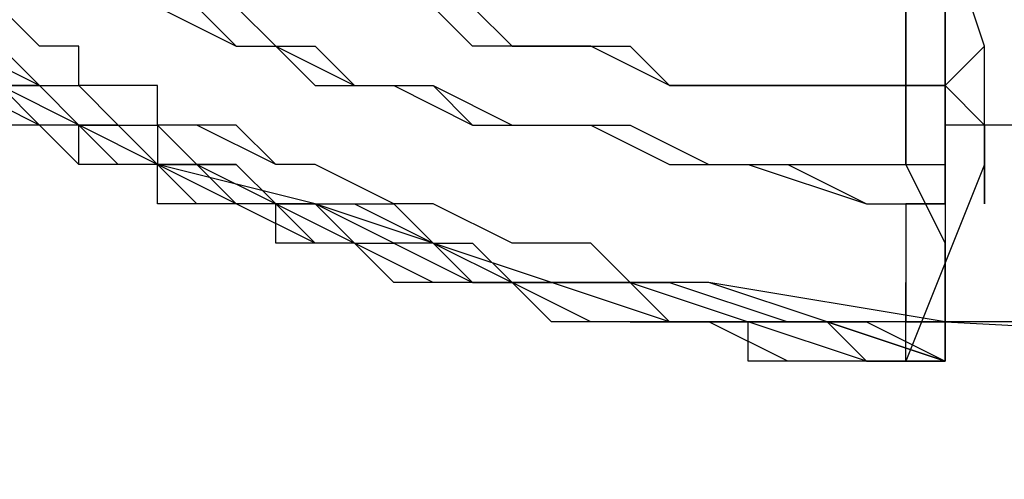
# Model space of a CAD drawing. Units: millimetres. Extents: x 0 to 104490, y 0 to 82403.
# Drawn here: x 41442 to 41568, y 28352 to 28411 of the extents above; entities that cross this region are included whole.
import ezdxf

# ---------------------------------------------------------------- set-up
doc = ezdxf.new("R2010")
doc.units = ezdxf.units.MM
doc.layers.add('P', color=250, linetype='Continuous')

msp = doc.modelspace()

# ---------------------------------------------------------------- linework, layer by layer
at = {"layer": 'P', "color": 0, "linetype": 'Continuous'}
for points in [[(41560.7, 28397.45), (41560.7, 28899.08)], [(41560.7, 28468.39), (41560.7, 28367.05)], [(41560.7, 28372.12), (41560.7, 28377.18), (41560.7, 28382.25), (41555.63, 28392.38), (41555.63, 28397.45), (41555.63, 28407.58), (41555.63, 28417.72), (41555.63, 28427.85), (41555.63, 28437.99), (41555.63, 28448.12)], [(41555.63, 28448.12), (41555.63, 28437.99), (41555.63, 28427.85), (41555.63, 28417.72), (41555.63, 28407.58), (41555.63, 28397.45), (41555.63, 28392.38), (41560.7, 28382.25), (41560.7, 28377.18), (41560.7, 28372.12)], [(41560.7, 28367.05), (41545.49, 28372.12), (41525.23, 28372.12), (41510.03, 28377.18), (41494.83, 28382.25), (41479.62, 28387.32), (41459.36, 28392.38), (41439.09, 28402.52), (41423.89, 28412.65), (41408.69, 28427.85), (41403.62, 28437.99)], [(41439.09, 28432.92), (41444.16, 28427.85), (41449.22, 28427.85), (41459.36, 28422.79), (41464.42, 28422.79), (41469.49, 28417.72), (41479.62, 28417.72), (41484.69, 28412.65), (41489.76, 28412.65), (41499.89, 28412.65), (41504.96, 28407.58), (41510.03, 28407.58), (41520.16, 28407.58), (41525.23, 28402.52), (41530.29, 28402.52), (41540.43, 28402.52), (41545.49, 28402.52), (41550.56, 28402.52), (41560.7, 28402.52)], [(41439.09, 28427.85), (41444.16, 28422.79), (41449.22, 28422.79), (41449.22, 28417.72), (41454.29, 28412.65), (41459.36, 28412.65), (41469.49, 28412.65), (41474.56, 28407.58), (41479.62, 28407.58), (41484.69, 28402.52), (41489.76, 28402.52), (41494.83, 28402.52), (41504.96, 28397.45), (41515.09, 28397.45), (41525.23, 28392.38), (41540.43, 28392.38), (41550.56, 28387.32), (41560.7, 28387.32)], [(41439.09, 28422.79), (41444.16, 28422.79), (41449.22, 28417.72), (41454.29, 28412.65), (41459.36, 28412.65), (41469.49, 28407.58), (41474.56, 28407.58), (41479.62, 28407.58), (41484.69, 28402.52), (41489.76, 28402.52), (41494.83, 28402.52), (41499.89, 28397.45), (41515.09, 28397.45), (41525.23, 28392.38), (41535.36, 28392.38), (41550.56, 28387.32), (41560.7, 28387.32)], [(41439.09, 28422.79), (41449.22, 28417.72), (41454.29, 28417.72), (41459.36, 28412.65), (41469.49, 28407.58), (41474.56, 28407.58), (41484.69, 28402.52), (41489.76, 28402.52), (41499.89, 28397.45), (41504.96, 28397.45), (41515.09, 28397.45), (41520.16, 28397.45), (41530.29, 28392.38), (41535.36, 28392.38), (41545.49, 28392.38), (41550.56, 28392.38), (41560.7, 28392.38)], [(41565.76, 28407.58), (41560.7, 28422.79)], [(41560.7, 28392.38), (41560.7, 28402.52), (41560.7, 28417.72)], [(41560.7, 28372.12), (41530.29, 28377.18), (41520.16, 28377.18), (41515.09, 28382.25), (41504.96, 28382.25), (41494.83, 28387.32), (41489.76, 28387.32), (41479.62, 28392.38), (41474.56, 28392.38), (41469.49, 28397.45), (41464.42, 28397.45), (41459.36, 28397.45), (41459.36, 28402.52), (41454.29, 28402.52), (41449.22, 28402.52), (41449.22, 28407.58), (41444.16, 28407.58), (41439.09, 28412.65)], [(41560.7, 28372.12), (41545.49, 28372.12), (41530.29, 28377.18), (41520.16, 28377.18), (41515.09, 28382.25), (41504.96, 28382.25), (41494.83, 28387.32), (41489.76, 28387.32), (41479.62, 28392.38), (41474.56, 28392.38), (41464.42, 28397.45), (41459.36, 28397.45), (41459.36, 28402.52), (41454.29, 28402.52), (41449.22, 28402.52), (41449.22, 28407.58), (41444.16, 28407.58), (41439.09, 28412.65)], [(41464.42, 28412.65), (41469.49, 28407.58), (41474.56, 28407.58)], [(41525.23, 28402.52), (41515.09, 28407.58), (41510.03, 28407.58), (41499.89, 28407.58), (41494.83, 28412.65)], [(41560.7, 28412.65), (41560.7, 28412.65), (41560.7, 28407.58), (41560.7, 28407.58)], [(41560.7, 28402.52), (41560.7, 28412.65)], [(41449.22, 28397.45), (41449.22, 28397.45), (41444.16, 28402.52), (41444.16, 28402.52), (41439.09, 28402.52), (41439.09, 28402.52), (41439.09, 28402.52), (41434.02, 28407.58), (41434.02, 28407.58), (41434.02, 28407.58)], [(41560.7, 28367.05), (41550.56, 28367.05), (41535.36, 28372.12), (41525.23, 28372.12), (41520.16, 28377.18), (41510.03, 28377.18), (41504.96, 28377.18), (41499.89, 28377.18), (41494.83, 28382.25), (41489.76, 28382.25), (41479.62, 28387.32), (41474.56, 28387.32), (41469.49, 28387.32), (41464.42, 28392.38), (41459.36, 28392.38), (41454.29, 28397.45), (41449.22, 28397.45), (41444.16, 28402.52), (41434.02, 28407.58)], [(41439.09, 28407.58), (41444.16, 28402.52), (41449.22, 28402.52), (41454.29, 28397.45), (41459.36, 28397.45), (41459.36, 28392.38), (41464.42, 28392.38), (41474.56, 28387.32), (41484.69, 28387.32), (41494.83, 28382.25), (41504.96, 28377.18), (41515.09, 28377.18)], [(41474.56, 28407.58), (41479.62, 28402.52), (41489.76, 28402.52)], [(41560.7, 28407.58), (41560.7, 28402.52), (41560.7, 28402.52)], [(41565.76, 28407.58), (41560.7, 28402.52), (41560.7, 28402.52), (41560.7, 28402.52), (41560.7, 28402.52)], [(41560.7, 28402.52), (41565.76, 28407.58)], [(41565.76, 28392.38), (41565.76, 28392.38), (41565.76, 28392.38), (41565.76, 28397.45), (41565.76, 28397.45), (41565.76, 28407.58)], [(41555.63, 28367.05), (41550.56, 28367.05), (41545.49, 28367.05), (41540.43, 28367.05), (41530.29, 28372.12), (41525.23, 28372.12), (41520.16, 28372.12), (41510.03, 28372.12), (41504.96, 28377.18), (41499.89, 28377.18), (41489.76, 28377.18), (41484.69, 28382.25), (41479.62, 28382.25), (41474.56, 28387.32), (41464.42, 28387.32), (41459.36, 28392.38), (41454.29, 28392.38), (41449.22, 28397.45), (41444.16, 28397.45), (41434.02, 28402.52)], [(41449.22, 28392.38), (41444.16, 28397.45), (41439.09, 28402.52), (41434.02, 28402.52)], [(41439.09, 28402.52), (41444.16, 28402.52), (41449.22, 28397.45), (41449.22, 28397.45), (41454.29, 28397.45), (41459.36, 28392.38), (41469.49, 28392.38), (41474.56, 28387.32), (41484.69, 28382.25), (41489.76, 28382.25), (41499.89, 28377.18), (41510.03, 28377.18), (41520.16, 28377.18), (41525.23, 28372.12), (41535.36, 28372.12), (41545.49, 28372.12), (41550.56, 28367.05), (41560.7, 28367.05)], [(41439.09, 28402.52), (41444.16, 28402.52), (41449.22, 28397.45), (41459.36, 28397.45), (41464.42, 28392.38), (41469.49, 28392.38), (41474.56, 28387.32), (41484.69, 28387.32), (41489.76, 28387.32), (41494.83, 28382.25), (41499.89, 28382.25), (41504.96, 28377.18), (41515.09, 28377.18), (41520.16, 28377.18), (41535.36, 28372.12), (41545.49, 28372.12), (41560.7, 28367.05)], [(41489.76, 28402.52), (41494.83, 28402.52), (41504.96, 28397.45), (41515.09, 28397.45), (41525.23, 28392.38), (41530.29, 28392.38), (41540.43, 28392.38), (41550.56, 28392.38), (41560.7, 28392.38)], [(41560.7, 28402.52), (41550.56, 28402.52), (41540.43, 28402.52), (41535.36, 28402.52), (41525.23, 28402.52)], [(41560.7, 28402.52), (41560.7, 28397.45)], [(41560.7, 28402.52), (41560.7, 28402.52)], [(41560.7, 28397.45), (41560.7, 28402.52)], [(41560.7, 28397.45), (41560.7, 28402.52)], [(41560.7, 28392.38), (41560.7, 28402.52)], [(41560.7, 28402.52), (41565.76, 28397.45), (41565.76, 28397.45), (41565.76, 28392.38), (41565.76, 28387.32)], [(41535.36, 28367.05), (41535.36, 28367.05), (41535.36, 28372.12), (41530.29, 28372.12), (41530.29, 28372.12), (41530.29, 28372.12), (41525.23, 28372.12), (41525.23, 28372.12), (41525.23, 28372.12), (41520.16, 28372.12), (41520.16, 28372.12), (41520.16, 28372.12), (41515.09, 28372.12), (41515.09, 28372.12), (41515.09, 28372.12), (41510.03, 28372.12), (41510.03, 28372.12), (41504.96, 28377.18), (41504.96, 28377.18), (41504.96, 28377.18), (41499.89, 28377.18), (41499.89, 28377.18), (41499.89, 28377.18), (41494.83, 28377.18), (41494.83, 28377.18), (41489.76, 28377.18), (41489.76, 28377.18), (41489.76, 28377.18), (41484.69, 28382.25), (41484.69, 28382.25), (41484.69, 28382.25), (41479.62, 28382.25), (41479.62, 28382.25), (41479.62, 28382.25), (41474.56, 28382.25), (41474.56, 28387.32), (41469.49, 28387.32), (41469.49, 28387.32), (41469.49, 28387.32), (41464.42, 28387.32), (41464.42, 28387.32), (41459.36, 28387.32), (41459.36, 28392.38), (41459.36, 28392.38), (41454.29, 28392.38), (41454.29, 28392.38), (41449.22, 28392.38), (41449.22, 28392.38), (41449.22, 28397.45), (41444.16, 28397.45), (41444.16, 28397.45), (41444.16, 28397.45), (41439.09, 28397.45)], [(41469.49, 28392.38), (41464.42, 28392.38), (41464.42, 28392.38), (41459.36, 28392.38), (41459.36, 28392.38), (41459.36, 28392.38), (41454.29, 28397.45), (41454.29, 28397.45), (41454.29, 28397.45), (41449.22, 28397.45)], [(41560.7, 28397.45), (41560.7, 28387.32)], [(41560.7, 28397.45), (41560.7, 28397.45)], [(41560.7, 28397.45), (41560.7, 28397.45)], [(41560.7, 28397.45), (41560.7, 28392.38), (41560.7, 28387.32)], [(43014.9, 28377.18), (42650.08, 28387.32), (42290.33, 28392.38), (42107.92, 28392.38), (42016.72, 28397.45), (41925.51, 28397.45), (41834.31, 28397.45), (41743.1, 28397.45), (41651.9, 28397.45), (41560.7, 28397.45)], [(41469.49, 28387.32), (41459.36, 28392.38), (41449.22, 28392.38)], [(41565.76, 28392.38), (41555.63, 28367.05)], [(41560.7, 28387.32), (41560.7, 28392.38)], [(41565.76, 28387.32), (41565.76, 28387.32), (41565.76, 28387.32), (41565.76, 28392.38)], [(41484.69, 28382.25), (41484.69, 28382.25), (41479.62, 28387.32), (41479.62, 28387.32), (41479.62, 28387.32), (41479.62, 28387.32), (41474.56, 28387.32), (41474.56, 28387.32), (41469.49, 28387.32), (41469.49, 28387.32), (41469.49, 28387.32)], [(41484.69, 28382.25), (41479.62, 28382.25), (41469.49, 28387.32)], [(41560.7, 28387.32), (41555.63, 28387.32)], [(41555.63, 28387.32), (41555.63, 28387.32), (41555.63, 28382.25), (41555.63, 28382.25)], [(41560.7, 28387.32), (41560.7, 28387.32)], [(41560.7, 28387.32), (41560.7, 28387.32)], [(41560.7, 28387.32), (41560.7, 28387.32)], [(41560.7, 28387.32), (41560.7, 28387.32)], [(41560.7, 28387.32), (41560.7, 28372.12)], [(41504.96, 28377.18), (41494.83, 28377.18), (41484.69, 28382.25)], [(41489.76, 28382.25), (41489.76, 28382.25)], [(41494.83, 28382.25), (41494.83, 28382.25), (41489.76, 28382.25)], [(41499.89, 28377.18), (41494.83, 28382.25), (41494.83, 28382.25)], [(41555.63, 28382.25), (41555.63, 28377.18), (41555.63, 28377.18), (41555.63, 28372.12)], [(41560.7, 28377.18), (41560.7, 28377.18), (41560.7, 28382.25)], [(41560.7, 28382.25), (41560.7, 28377.18), (41560.7, 28372.12), (41560.7, 28372.12)], [(41560.7, 28382.25), (41560.7, 28382.25), (41560.7, 28382.25), (41560.7, 28382.25)], [(41520.16, 28372.12), (41515.09, 28372.12), (41504.96, 28377.18)], [(41515.09, 28377.18), (41525.23, 28377.18), (41540.43, 28372.12), (41550.56, 28372.12), (41560.7, 28367.05)], [(41555.63, 28377.18), (41555.63, 28377.18), (41555.63, 28377.18)], [(41555.63, 28372.12), (41555.63, 28372.12), (41555.63, 28377.18), (41555.63, 28377.18)], [(41520.16, 28372.12), (41520.16, 28372.12), (41525.23, 28372.12), (41525.23, 28372.12)], [(41540.43, 28367.05), (41530.29, 28372.12), (41520.16, 28372.12)], [(41530.29, 28372.12), (41525.23, 28372.12)], [(41535.36, 28372.12), (41530.29, 28372.12)], [(41545.49, 28372.12), (41540.43, 28372.12)], [(41550.56, 28367.05), (41545.49, 28372.12)], [(41555.63, 28372.12), (41560.7, 28372.12)], [(41555.63, 28367.05), (41555.63, 28372.12)], [(41555.63, 28372.12), (41555.63, 28372.12), (41555.63, 28372.12), (41560.7, 28372.12)], [(41555.63, 28372.12), (41555.63, 28372.12), (41555.63, 28372.12), (41555.63, 28372.12)], [(41560.7, 28372.12), (41560.7, 28372.12), (41555.63, 28372.12)], [(41778.57, 28372.12), (41560.7, 28372.12)], [(41560.7, 28372.12), (41560.7, 28372.12)], [(41560.7, 28372.12), (41560.7, 28367.05)], [(41560.7, 28367.05), (41560.7, 28372.12)], [(41560.7, 28367.05), (41560.7, 28367.05), (41560.7, 28367.05), (41560.7, 28367.05), (41560.7, 28372.12), (41560.7, 28372.12), (41560.7, 28372.12)], [(41560.7, 28372.12), (41651.9, 28367.05), (41743.1, 28367.05), (41834.31, 28367.05), (41925.51, 28367.05), (42016.72, 28367.05), (42102.86, 28361.98), (42194.06, 28361.98), (42285.27, 28361.98), (42650.08, 28356.92), (43014.9, 28351.85)], [(41778.57, 28372.12), (41560.7, 28372.12)], [(41540.43, 28367.05), (41535.36, 28367.05)], [(41545.49, 28367.05), (41540.43, 28367.05)], [(41555.63, 28367.05), (41550.56, 28367.05), (41540.43, 28367.05)], [(41545.49, 28367.05), (41545.49, 28367.05)], [(41550.56, 28367.05), (41545.49, 28367.05)], [(41550.56, 28367.05), (41550.56, 28367.05), (41555.63, 28367.05)], [(41555.63, 28367.05), (41555.63, 28367.05)], [(41555.63, 28367.05), (41560.7, 28367.05)], [(41555.63, 28367.05), (41560.7, 28367.05)], [(41560.7, 28367.05), (41555.63, 28367.05)], [(41555.63, 28367.05), (41555.63, 28367.05)], [(41555.63, 28367.05), (41560.7, 28367.05)], [(41555.63, 28367.05), (41555.63, 28367.05)], [(41555.63, 28367.05), (41560.7, 28367.05)], [(41555.63, 28367.05), (41560.7, 28367.05)], [(41555.63, 28367.05), (41560.7, 28367.05)], [(41555.63, 28367.05), (41560.7, 28367.05)], [(41560.7, 28367.05), (41560.7, 28367.05), (41560.7, 28367.05), (41560.7, 28367.05), (41555.63, 28367.05)], [(41560.7, 28367.05), (41560.7, 28367.05)], [(41560.7, 28367.05), (41560.7, 28367.05)], [(41560.7, 28367.05), (41560.7, 28367.05)], [(41560.7, 28367.05), (41560.7, 28367.05)], [(41560.7, 28367.05), (41560.7, 28367.05)], [(41560.7, 28367.05), (41560.7, 28367.05)]]:
    msp.add_lwpolyline(points, dxfattribs=at)

doc.saveas('drawing.dxf')
